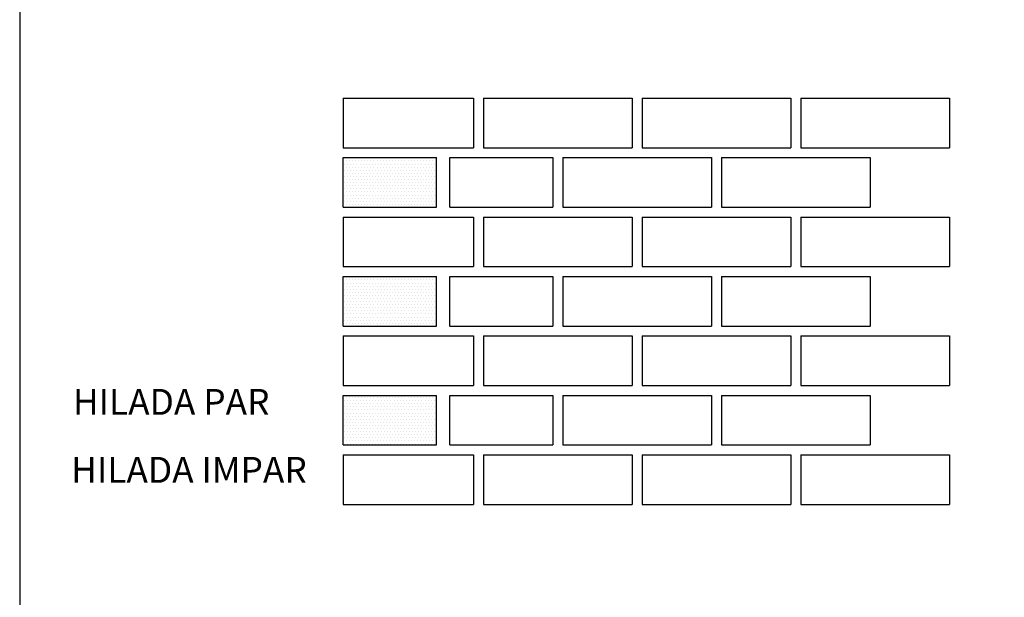
# Model space of a CAD drawing. Extents: x 1654 to 2108, y 6 to 302.
# Drawn here: x 1654 to 1756, y 174 to 234 of the extents above; entities that cross this region are included whole.
import ezdxf

# ---------------------------------------------------------------- set-up
doc = ezdxf.new("R2010")
doc.units = 0
doc.header["$LTSCALE"] = 0.5
doc.header["$MEASUREMENT"] = 0
doc.layers.get('0').update_dxf_attribs({"linetype": 'CONTINUOUS'})
for name, color, linetype in [('FORMATO', 250, 'CONTINUOUS'), ('TEXT', 250, 'CONTINUOUS'), ('TEXTURA', 9, 'CONTINUOUS')]:
    doc.layers.add(name, color=color, linetype=linetype)
doc.styles.add('ROMANS', font='ROMANS.shx')

# ---------------------------------------------------------------- blocks, each defined once
blk = doc.blocks.new('*X9')
at = {"color": 0}
for p, q in [((130.9375, 513.125), (130.9375, 513.125)), ((131.09375, 512.8125), (131.09375, 512.8125)), ((131.25, 513.125), (131.25, 513.125)), ((131.40625, 512.8125), (131.40625, 512.8125)), ((131.5625, 513.125), (131.5625, 513.125)), ((131.71875, 512.8125), (131.71875, 512.8125)), ((131.875, 513.125), (131.875, 513.125)), ((132.03125, 512.8125), (132.03125, 512.8125)), ((132.1875, 513.125), (132.1875, 513.125)), ((132.34375, 512.8125), (132.34375, 512.8125)), ((132.5, 513.125), (132.5, 513.125)), ((132.65625, 512.8125), (132.65625, 512.8125)), ((132.8125, 513.125), (132.8125, 513.125)), ((132.96875, 512.8125), (132.96875, 512.8125)), ((133.125, 513.125), (133.125, 513.125)), ((133.28125, 512.8125), (133.28125, 512.8125)), ((133.4375, 513.125), (133.4375, 513.125)), ((133.59375, 512.8125), (133.59375, 512.8125)), ((133.75, 513.125), (133.75, 513.125)), ((133.90625, 512.8125), (133.90625, 512.8125)), ((134.0625, 513.125), (134.0625, 513.125)), ((134.21875, 512.8125), (134.21875, 512.8125)), ((134.375, 513.125), (134.375, 513.125)), ((134.53125, 512.8125), (134.53125, 512.8125)), ((134.6875, 513.125), (134.6875, 513.125)), ((134.84375, 512.8125), (134.84375, 512.8125)), ((135, 513.125), (135, 513.125)), ((135.15625, 512.8125), (135.15625, 512.8125)), ((135.3125, 513.125), (135.3125, 513.125)), ((135.46875, 512.8125), (135.46875, 512.8125)), ((135.625, 513.125), (135.625, 513.125)), ((135.78125, 512.8125), (135.78125, 512.8125)), ((135.9375, 513.125), (135.9375, 513.125)), ((136.09375, 512.8125), (136.09375, 512.8125)), ((136.25, 513.125), (136.25, 513.125)), ((136.40625, 512.8125), (136.40625, 512.8125)), ((136.5625, 513.125), (136.5625, 513.125)), ((136.71875, 512.8125), (136.71875, 512.8125)), ((136.875, 513.125), (136.875, 513.125)), ((137.03125, 512.8125), (137.03125, 512.8125)), ((137.1875, 513.125), (137.1875, 513.125)), ((137.34375, 512.8125), (137.34375, 512.8125)), ((137.5, 513.125), (137.5, 513.125)), ((137.65625, 512.8125), (137.65625, 512.8125)), ((137.8125, 513.125), (137.8125, 513.125)), ((137.96875, 512.8125), (137.96875, 512.8125)), ((138.125, 513.125), (138.125, 513.125)), ((138.28125, 512.8125), (138.28125, 512.8125)), ((138.4375, 513.125), (138.4375, 513.125)), ((138.59375, 512.8125), (138.59375, 512.8125)), ((138.75, 513.125), (138.75, 513.125)), ((138.90625, 512.8125), (138.90625, 512.8125)), ((139.0625, 513.125), (139.0625, 513.125)), ((139.21875, 512.8125), (139.21875, 512.8125)), ((139.375, 513.125), (139.375, 513.125)), ((139.53125, 512.8125), (139.53125, 512.8125)), ((139.6875, 513.125), (139.6875, 513.125)), ((139.84375, 512.8125), (139.84375, 512.8125)), ((140, 513.125), (140, 513.125)), ((140.15625, 512.8125), (140.15625, 512.8125)), ((130.9375, 512.5), (130.9375, 512.5)), ((130.9375, 511.875), (130.9375, 511.875)), ((131.09375, 512.1875), (131.09375, 512.1875)), ((131.25, 512.5), (131.25, 512.5)), ((131.25, 511.875), (131.25, 511.875)), ((131.40625, 512.1875), (131.40625, 512.1875)), ((131.5625, 512.5), (131.5625, 512.5)), ((131.5625, 511.875), (131.5625, 511.875)), ((131.71875, 512.1875), (131.71875, 512.1875)), ((131.875, 512.5), (131.875, 512.5)), ((131.875, 511.875), (131.875, 511.875)), ((132.03125, 512.1875), (132.03125, 512.1875)), ((132.1875, 512.5), (132.1875, 512.5)), ((132.1875, 511.875), (132.1875, 511.875)), ((132.34375, 512.1875), (132.34375, 512.1875)), ((132.5, 512.5), (132.5, 512.5)), ((132.5, 511.875), (132.5, 511.875)), ((132.65625, 512.1875), (132.65625, 512.1875)), ((132.8125, 512.5), (132.8125, 512.5)), ((132.8125, 511.875), (132.8125, 511.875)), ((132.96875, 512.1875), (132.96875, 512.1875)), ((133.125, 512.5), (133.125, 512.5)), ((133.125, 511.875), (133.125, 511.875)), ((133.28125, 512.1875), (133.28125, 512.1875)), ((133.4375, 512.5), (133.4375, 512.5)), ((133.4375, 511.875), (133.4375, 511.875)), ((133.59375, 512.1875), (133.59375, 512.1875)), ((133.75, 512.5), (133.75, 512.5)), ((133.75, 511.875), (133.75, 511.875)), ((133.90625, 512.1875), (133.90625, 512.1875)), ((134.0625, 512.5), (134.0625, 512.5)), ((134.0625, 511.875), (134.0625, 511.875)), ((134.21875, 512.1875), (134.21875, 512.1875)), ((134.375, 512.5), (134.375, 512.5)), ((134.375, 511.875), (134.375, 511.875)), ((134.53125, 512.1875), (134.53125, 512.1875)), ((134.6875, 512.5), (134.6875, 512.5)), ((134.6875, 511.875), (134.6875, 511.875)), ((134.84375, 512.1875), (134.84375, 512.1875)), ((135, 512.5), (135, 512.5)), ((135, 511.875), (135, 511.875)), ((135.15625, 512.1875), (135.15625, 512.1875)), ((135.3125, 512.5), (135.3125, 512.5)), ((135.3125, 511.875), (135.3125, 511.875)), ((135.46875, 512.1875), (135.46875, 512.1875)), ((135.625, 512.5), (135.625, 512.5)), ((135.625, 511.875), (135.625, 511.875)), ((135.78125, 512.1875), (135.78125, 512.1875)), ((135.9375, 512.5), (135.9375, 512.5)), ((135.9375, 511.875), (135.9375, 511.875)), ((136.09375, 512.1875), (136.09375, 512.1875)), ((136.25, 512.5), (136.25, 512.5)), ((136.25, 511.875), (136.25, 511.875)), ((136.40625, 512.1875), (136.40625, 512.1875)), ((136.5625, 512.5), (136.5625, 512.5)), ((136.5625, 511.875), (136.5625, 511.875)), ((136.71875, 512.1875), (136.71875, 512.1875)), ((136.875, 512.5), (136.875, 512.5)), ((136.875, 511.875), (136.875, 511.875)), ((137.03125, 512.1875), (137.03125, 512.1875)), ((137.1875, 512.5), (137.1875, 512.5)), ((137.1875, 511.875), (137.1875, 511.875)), ((137.34375, 512.1875), (137.34375, 512.1875)), ((137.5, 512.5), (137.5, 512.5)), ((137.5, 511.875), (137.5, 511.875)), ((137.65625, 512.1875), (137.65625, 512.1875)), ((137.8125, 512.5), (137.8125, 512.5)), ((137.8125, 511.875), (137.8125, 511.875)), ((137.96875, 512.1875), (137.96875, 512.1875)), ((138.125, 512.5), (138.125, 512.5)), ((138.125, 511.875), (138.125, 511.875)), ((138.28125, 512.1875), (138.28125, 512.1875)), ((138.4375, 512.5), (138.4375, 512.5)), ((138.4375, 511.875), (138.4375, 511.875)), ((138.59375, 512.1875), (138.59375, 512.1875)), ((138.75, 512.5), (138.75, 512.5)), ((138.75, 511.875), (138.75, 511.875)), ((138.90625, 512.1875), (138.90625, 512.1875)), ((139.0625, 512.5), (139.0625, 512.5)), ((139.0625, 511.875), (139.0625, 511.875)), ((139.21875, 512.1875), (139.21875, 512.1875)), ((139.375, 512.5), (139.375, 512.5)), ((139.375, 511.875), (139.375, 511.875)), ((139.53125, 512.1875), (139.53125, 512.1875)), ((139.6875, 512.5), (139.6875, 512.5)), ((139.6875, 511.875), (139.6875, 511.875)), ((139.84375, 512.1875), (139.84375, 512.1875)), ((140, 512.5), (140, 512.5)), ((140, 511.875), (140, 511.875)), ((140.15625, 512.1875), (140.15625, 512.1875)), ((130.9375, 511.25), (130.9375, 511.25)), ((130.9375, 510.625), (130.9375, 510.625)), ((131.09375, 511.5625), (131.09375, 511.5625)), ((131.09375, 510.9375), (131.09375, 510.9375)), ((131.25, 511.25), (131.25, 511.25)), ((131.25, 510.625), (131.25, 510.625)), ((131.40625, 511.5625), (131.40625, 511.5625)), ((131.40625, 510.9375), (131.40625, 510.9375)), ((131.5625, 511.25), (131.5625, 511.25)), ((131.5625, 510.625), (131.5625, 510.625)), ((131.71875, 511.5625), (131.71875, 511.5625)), ((131.71875, 510.9375), (131.71875, 510.9375)), ((131.875, 511.25), (131.875, 511.25)), ((131.875, 510.625), (131.875, 510.625)), ((132.03125, 511.5625), (132.03125, 511.5625)), ((132.03125, 510.9375), (132.03125, 510.9375)), ((132.1875, 511.25), (132.1875, 511.25)), ((132.1875, 510.625), (132.1875, 510.625)), ((132.34375, 511.5625), (132.34375, 511.5625)), ((132.34375, 510.9375), (132.34375, 510.9375)), ((132.5, 511.25), (132.5, 511.25)), ((132.5, 510.625), (132.5, 510.625)), ((132.65625, 511.5625), (132.65625, 511.5625)), ((132.65625, 510.9375), (132.65625, 510.9375)), ((132.8125, 511.25), (132.8125, 511.25)), ((132.8125, 510.625), (132.8125, 510.625)), ((132.96875, 511.5625), (132.96875, 511.5625)), ((132.96875, 510.9375), (132.96875, 510.9375)), ((133.125, 511.25), (133.125, 511.25)), ((133.125, 510.625), (133.125, 510.625)), ((133.28125, 511.5625), (133.28125, 511.5625)), ((133.28125, 510.9375), (133.28125, 510.9375)), ((133.4375, 511.25), (133.4375, 511.25)), ((133.4375, 510.625), (133.4375, 510.625)), ((133.59375, 511.5625), (133.59375, 511.5625)), ((133.59375, 510.9375), (133.59375, 510.9375)), ((133.75, 511.25), (133.75, 511.25)), ((133.75, 510.625), (133.75, 510.625)), ((133.90625, 511.5625), (133.90625, 511.5625)), ((133.90625, 510.9375), (133.90625, 510.9375)), ((134.0625, 511.25), (134.0625, 511.25)), ((134.0625, 510.625), (134.0625, 510.625)), ((134.21875, 511.5625), (134.21875, 511.5625)), ((134.21875, 510.9375), (134.21875, 510.9375)), ((134.375, 511.25), (134.375, 511.25)), ((134.375, 510.625), (134.375, 510.625)), ((134.53125, 511.5625), (134.53125, 511.5625)), ((134.53125, 510.9375), (134.53125, 510.9375)), ((134.6875, 511.25), (134.6875, 511.25)), ((134.6875, 510.625), (134.6875, 510.625)), ((134.84375, 511.5625), (134.84375, 511.5625)), ((134.84375, 510.9375), (134.84375, 510.9375)), ((135, 511.25), (135, 511.25)), ((135, 510.625), (135, 510.625)), ((135.15625, 511.5625), (135.15625, 511.5625)), ((135.15625, 510.9375), (135.15625, 510.9375)), ((135.3125, 511.25), (135.3125, 511.25)), ((135.3125, 510.625), (135.3125, 510.625)), ((135.46875, 511.5625), (135.46875, 511.5625)), ((135.46875, 510.9375), (135.46875, 510.9375)), ((135.625, 511.25), (135.625, 511.25)), ((135.625, 510.625), (135.625, 510.625)), ((135.78125, 511.5625), (135.78125, 511.5625)), ((135.78125, 510.9375), (135.78125, 510.9375)), ((135.9375, 511.25), (135.9375, 511.25)), ((135.9375, 510.625), (135.9375, 510.625)), ((136.09375, 511.5625), (136.09375, 511.5625)), ((136.09375, 510.9375), (136.09375, 510.9375)), ((136.25, 511.25), (136.25, 511.25)), ((136.25, 510.625), (136.25, 510.625)), ((136.40625, 511.5625), (136.40625, 511.5625)), ((136.40625, 510.9375), (136.40625, 510.9375)), ((136.5625, 511.25), (136.5625, 511.25)), ((136.5625, 510.625), (136.5625, 510.625)), ((136.71875, 511.5625), (136.71875, 511.5625)), ((136.71875, 510.9375), (136.71875, 510.9375)), ((136.875, 511.25), (136.875, 511.25)), ((136.875, 510.625), (136.875, 510.625)), ((137.03125, 511.5625), (137.03125, 511.5625)), ((137.03125, 510.9375), (137.03125, 510.9375)), ((137.1875, 511.25), (137.1875, 511.25)), ((137.1875, 510.625), (137.1875, 510.625)), ((137.34375, 511.5625), (137.34375, 511.5625)), ((137.34375, 510.9375), (137.34375, 510.9375)), ((137.5, 511.25), (137.5, 511.25)), ((137.5, 510.625), (137.5, 510.625)), ((137.65625, 511.5625), (137.65625, 511.5625)), ((137.65625, 510.9375), (137.65625, 510.9375)), ((137.8125, 511.25), (137.8125, 511.25)), ((137.8125, 510.625), (137.8125, 510.625)), ((137.96875, 511.5625), (137.96875, 511.5625)), ((137.96875, 510.9375), (137.96875, 510.9375)), ((138.125, 511.25), (138.125, 511.25)), ((138.125, 510.625), (138.125, 510.625)), ((138.28125, 511.5625), (138.28125, 511.5625)), ((138.28125, 510.9375), (138.28125, 510.9375)), ((138.4375, 511.25), (138.4375, 511.25)), ((138.4375, 510.625), (138.4375, 510.625)), ((138.59375, 511.5625), (138.59375, 511.5625)), ((138.59375, 510.9375), (138.59375, 510.9375)), ((138.75, 511.25), (138.75, 511.25)), ((138.75, 510.625), (138.75, 510.625)), ((138.90625, 511.5625), (138.90625, 511.5625)), ((138.90625, 510.9375), (138.90625, 510.9375)), ((139.0625, 511.25), (139.0625, 511.25)), ((139.0625, 510.625), (139.0625, 510.625)), ((139.21875, 511.5625), (139.21875, 511.5625)), ((139.21875, 510.9375), (139.21875, 510.9375)), ((139.375, 511.25), (139.375, 511.25)), ((139.375, 510.625), (139.375, 510.625)), ((139.53125, 511.5625), (139.53125, 511.5625)), ((139.53125, 510.9375), (139.53125, 510.9375)), ((139.6875, 511.25), (139.6875, 511.25)), ((139.6875, 510.625), (139.6875, 510.625)), ((139.84375, 511.5625), (139.84375, 511.5625)), ((139.84375, 510.9375), (139.84375, 510.9375)), ((140, 511.25), (140, 511.25)), ((140, 510.625), (140, 510.625)), ((140.15625, 511.5625), (140.15625, 511.5625)), ((140.15625, 510.9375), (140.15625, 510.9375)), ((130.9375, 510), (130.9375, 510)), ((131.09375, 510.3125), (131.09375, 510.3125)), ((131.09375, 509.6875), (131.09375, 509.6875)), ((131.25, 510), (131.25, 510)), ((131.40625, 510.3125), (131.40625, 510.3125)), ((131.40625, 509.6875), (131.40625, 509.6875)), ((131.5625, 510), (131.5625, 510)), ((131.71875, 510.3125), (131.71875, 510.3125)), ((131.71875, 509.6875), (131.71875, 509.6875)), ((131.875, 510), (131.875, 510)), ((132.03125, 510.3125), (132.03125, 510.3125)), ((132.03125, 509.6875), (132.03125, 509.6875)), ((132.1875, 510), (132.1875, 510)), ((132.34375, 510.3125), (132.34375, 510.3125)), ((132.34375, 509.6875), (132.34375, 509.6875)), ((132.5, 510), (132.5, 510)), ((132.65625, 510.3125), (132.65625, 510.3125)), ((132.65625, 509.6875), (132.65625, 509.6875)), ((132.8125, 510), (132.8125, 510)), ((132.96875, 510.3125), (132.96875, 510.3125)), ((132.96875, 509.6875), (132.96875, 509.6875)), ((133.125, 510), (133.125, 510)), ((133.28125, 510.3125), (133.28125, 510.3125)), ((133.28125, 509.6875), (133.28125, 509.6875)), ((133.4375, 510), (133.4375, 510)), ((133.59375, 510.3125), (133.59375, 510.3125)), ((133.59375, 509.6875), (133.59375, 509.6875)), ((133.75, 510), (133.75, 510)), ((133.90625, 510.3125), (133.90625, 510.3125)), ((133.90625, 509.6875), (133.90625, 509.6875)), ((134.0625, 510), (134.0625, 510)), ((134.21875, 510.3125), (134.21875, 510.3125)), ((134.21875, 509.6875), (134.21875, 509.6875)), ((134.375, 510), (134.375, 510)), ((134.53125, 510.3125), (134.53125, 510.3125)), ((134.53125, 509.6875), (134.53125, 509.6875)), ((134.6875, 510), (134.6875, 510)), ((134.84375, 510.3125), (134.84375, 510.3125)), ((134.84375, 509.6875), (134.84375, 509.6875)), ((135, 510), (135, 510)), ((135.15625, 510.3125), (135.15625, 510.3125)), ((135.15625, 509.6875), (135.15625, 509.6875)), ((135.3125, 510), (135.3125, 510)), ((135.46875, 510.3125), (135.46875, 510.3125)), ((135.46875, 509.6875), (135.46875, 509.6875)), ((135.625, 510), (135.625, 510)), ((135.78125, 510.3125), (135.78125, 510.3125)), ((135.78125, 509.6875), (135.78125, 509.6875)), ((135.9375, 510), (135.9375, 510)), ((136.09375, 510.3125), (136.09375, 510.3125)), ((136.09375, 509.6875), (136.09375, 509.6875)), ((136.25, 510), (136.25, 510)), ((136.40625, 510.3125), (136.40625, 510.3125)), ((136.40625, 509.6875), (136.40625, 509.6875)), ((136.5625, 510), (136.5625, 510)), ((136.71875, 510.3125), (136.71875, 510.3125)), ((136.71875, 509.6875), (136.71875, 509.6875)), ((136.875, 510), (136.875, 510)), ((137.03125, 510.3125), (137.03125, 510.3125)), ((137.03125, 509.6875), (137.03125, 509.6875)), ((137.1875, 510), (137.1875, 510)), ((137.34375, 510.3125), (137.34375, 510.3125)), ((137.34375, 509.6875), (137.34375, 509.6875)), ((137.5, 510), (137.5, 510)), ((137.65625, 510.3125), (137.65625, 510.3125)), ((137.65625, 509.6875), (137.65625, 509.6875)), ((137.8125, 510), (137.8125, 510)), ((137.96875, 510.3125), (137.96875, 510.3125)), ((137.96875, 509.6875), (137.96875, 509.6875)), ((138.125, 510), (138.125, 510)), ((138.28125, 510.3125), (138.28125, 510.3125)), ((138.28125, 509.6875), (138.28125, 509.6875)), ((138.4375, 510), (138.4375, 510)), ((138.59375, 510.3125), (138.59375, 510.3125)), ((138.59375, 509.6875), (138.59375, 509.6875)), ((138.75, 510), (138.75, 510)), ((138.90625, 510.3125), (138.90625, 510.3125)), ((138.90625, 509.6875), (138.90625, 509.6875)), ((139.0625, 510), (139.0625, 510)), ((139.21875, 510.3125), (139.21875, 510.3125)), ((139.21875, 509.6875), (139.21875, 509.6875)), ((139.375, 510), (139.375, 510)), ((139.53125, 510.3125), (139.53125, 510.3125)), ((139.53125, 509.6875), (139.53125, 509.6875)), ((139.6875, 510), (139.6875, 510)), ((139.84375, 510.3125), (139.84375, 510.3125)), ((139.84375, 509.6875), (139.84375, 509.6875)), ((140, 510), (140, 510)), ((140.15625, 510.3125), (140.15625, 510.3125)), ((140.15625, 509.6875), (140.15625, 509.6875)), ((130.9375, 509.375), (130.9375, 509.375)), ((130.9375, 508.75), (130.9375, 508.75)), ((131.09375, 509.0625), (131.09375, 509.0625)), ((131.25, 509.375), (131.25, 509.375)), ((131.25, 508.75), (131.25, 508.75)), ((131.40625, 509.0625), (131.40625, 509.0625)), ((131.5625, 509.375), (131.5625, 509.375)), ((131.5625, 508.75), (131.5625, 508.75)), ((131.71875, 509.0625), (131.71875, 509.0625)), ((131.875, 509.375), (131.875, 509.375)), ((131.875, 508.75), (131.875, 508.75)), ((132.03125, 509.0625), (132.03125, 509.0625)), ((132.1875, 509.375), (132.1875, 509.375)), ((132.1875, 508.75), (132.1875, 508.75)), ((132.34375, 509.0625), (132.34375, 509.0625)), ((132.5, 509.375), (132.5, 509.375)), ((132.5, 508.75), (132.5, 508.75)), ((132.65625, 509.0625), (132.65625, 509.0625)), ((132.8125, 509.375), (132.8125, 509.375)), ((132.8125, 508.75), (132.8125, 508.75)), ((132.96875, 509.0625), (132.96875, 509.0625)), ((133.125, 509.375), (133.125, 509.375)), ((133.125, 508.75), (133.125, 508.75)), ((133.28125, 509.0625), (133.28125, 509.0625)), ((133.4375, 509.375), (133.4375, 509.375)), ((133.4375, 508.75), (133.4375, 508.75)), ((133.59375, 509.0625), (133.59375, 509.0625)), ((133.75, 509.375), (133.75, 509.375)), ((133.75, 508.75), (133.75, 508.75)), ((133.90625, 509.0625), (133.90625, 509.0625)), ((134.0625, 509.375), (134.0625, 509.375)), ((134.0625, 508.75), (134.0625, 508.75)), ((134.21875, 509.0625), (134.21875, 509.0625)), ((134.375, 509.375), (134.375, 509.375)), ((134.375, 508.75), (134.375, 508.75)), ((134.53125, 509.0625), (134.53125, 509.0625)), ((134.6875, 509.375), (134.6875, 509.375)), ((134.6875, 508.75), (134.6875, 508.75)), ((134.84375, 509.0625), (134.84375, 509.0625)), ((135, 509.375), (135, 509.375)), ((135, 508.75), (135, 508.75)), ((135.15625, 509.0625), (135.15625, 509.0625)), ((135.3125, 509.375), (135.3125, 509.375)), ((135.3125, 508.75), (135.3125, 508.75)), ((135.46875, 509.0625), (135.46875, 509.0625)), ((135.625, 509.375), (135.625, 509.375)), ((135.625, 508.75), (135.625, 508.75)), ((135.78125, 509.0625), (135.78125, 509.0625)), ((135.9375, 509.375), (135.9375, 509.375)), ((135.9375, 508.75), (135.9375, 508.75)), ((136.09375, 509.0625), (136.09375, 509.0625)), ((136.25, 509.375), (136.25, 509.375)), ((136.25, 508.75), (136.25, 508.75)), ((136.40625, 509.0625), (136.40625, 509.0625)), ((136.5625, 509.375), (136.5625, 509.375)), ((136.5625, 508.75), (136.5625, 508.75)), ((136.71875, 509.0625), (136.71875, 509.0625)), ((136.875, 509.375), (136.875, 509.375)), ((136.875, 508.75), (136.875, 508.75)), ((137.03125, 509.0625), (137.03125, 509.0625)), ((137.1875, 509.375), (137.1875, 509.375)), ((137.1875, 508.75), (137.1875, 508.75)), ((137.34375, 509.0625), (137.34375, 509.0625)), ((137.5, 509.375), (137.5, 509.375)), ((137.5, 508.75), (137.5, 508.75)), ((137.65625, 509.0625), (137.65625, 509.0625)), ((137.8125, 509.375), (137.8125, 509.375)), ((137.8125, 508.75), (137.8125, 508.75)), ((137.96875, 509.0625), (137.96875, 509.0625)), ((138.125, 509.375), (138.125, 509.375)), ((138.125, 508.75), (138.125, 508.75)), ((138.28125, 509.0625), (138.28125, 509.0625)), ((138.4375, 509.375), (138.4375, 509.375)), ((138.4375, 508.75), (138.4375, 508.75)), ((138.59375, 509.0625), (138.59375, 509.0625)), ((138.75, 509.375), (138.75, 509.375)), ((138.75, 508.75), (138.75, 508.75)), ((138.90625, 509.0625), (138.90625, 509.0625)), ((139.0625, 509.375), (139.0625, 509.375)), ((139.0625, 508.75), (139.0625, 508.75)), ((139.21875, 509.0625), (139.21875, 509.0625)), ((139.375, 509.375), (139.375, 509.375)), ((139.375, 508.75), (139.375, 508.75)), ((139.53125, 509.0625), (139.53125, 509.0625)), ((139.6875, 509.375), (139.6875, 509.375)), ((139.6875, 508.75), (139.6875, 508.75)), ((139.84375, 509.0625), (139.84375, 509.0625)), ((140, 509.375), (140, 509.375)), ((140, 508.75), (140, 508.75)), ((140.15625, 509.0625), (140.15625, 509.0625)), ((131.09375, 508.4375), (131.09375, 508.4375)), ((131.40625, 508.4375), (131.40625, 508.4375)), ((131.71875, 508.4375), (131.71875, 508.4375)), ((132.03125, 508.4375), (132.03125, 508.4375)), ((132.34375, 508.4375), (132.34375, 508.4375)), ((132.65625, 508.4375), (132.65625, 508.4375)), ((132.96875, 508.4375), (132.96875, 508.4375)), ((133.28125, 508.4375), (133.28125, 508.4375)), ((133.59375, 508.4375), (133.59375, 508.4375)), ((133.90625, 508.4375), (133.90625, 508.4375)), ((134.21875, 508.4375), (134.21875, 508.4375)), ((134.53125, 508.4375), (134.53125, 508.4375)), ((134.84375, 508.4375), (134.84375, 508.4375)), ((135.15625, 508.4375), (135.15625, 508.4375)), ((135.46875, 508.4375), (135.46875, 508.4375)), ((135.78125, 508.4375), (135.78125, 508.4375)), ((136.09375, 508.4375), (136.09375, 508.4375)), ((136.40625, 508.4375), (136.40625, 508.4375)), ((136.71875, 508.4375), (136.71875, 508.4375)), ((137.03125, 508.4375), (137.03125, 508.4375)), ((137.34375, 508.4375), (137.34375, 508.4375)), ((137.65625, 508.4375), (137.65625, 508.4375)), ((137.96875, 508.4375), (137.96875, 508.4375)), ((138.28125, 508.4375), (138.28125, 508.4375)), ((138.59375, 508.4375), (138.59375, 508.4375)), ((138.90625, 508.4375), (138.90625, 508.4375)), ((139.21875, 508.4375), (139.21875, 508.4375)), ((139.53125, 508.4375), (139.53125, 508.4375)), ((139.84375, 508.4375), (139.84375, 508.4375)), ((140.15625, 508.4375), (140.15625, 508.4375))]:
    blk.add_line(p, q, dxfattribs=at)
blk = doc.blocks.new('*X8')
at = {"color": 0}
for p, q in [((131.09375, 500.9375), (131.09375, 500.9375)), ((131.40625, 500.9375), (131.40625, 500.9375)), ((131.71875, 500.9375), (131.71875, 500.9375)), ((132.03125, 500.9375), (132.03125, 500.9375)), ((132.34375, 500.9375), (132.34375, 500.9375)), ((132.65625, 500.9375), (132.65625, 500.9375)), ((132.96875, 500.9375), (132.96875, 500.9375)), ((133.28125, 500.9375), (133.28125, 500.9375)), ((133.59375, 500.9375), (133.59375, 500.9375)), ((133.90625, 500.9375), (133.90625, 500.9375)), ((134.21875, 500.9375), (134.21875, 500.9375)), ((134.53125, 500.9375), (134.53125, 500.9375)), ((134.84375, 500.9375), (134.84375, 500.9375)), ((135.15625, 500.9375), (135.15625, 500.9375)), ((135.46875, 500.9375), (135.46875, 500.9375)), ((135.78125, 500.9375), (135.78125, 500.9375)), ((136.09375, 500.9375), (136.09375, 500.9375)), ((136.40625, 500.9375), (136.40625, 500.9375)), ((136.71875, 500.9375), (136.71875, 500.9375)), ((137.03125, 500.9375), (137.03125, 500.9375)), ((137.34375, 500.9375), (137.34375, 500.9375)), ((137.65625, 500.9375), (137.65625, 500.9375)), ((137.96875, 500.9375), (137.96875, 500.9375)), ((138.28125, 500.9375), (138.28125, 500.9375)), ((138.59375, 500.9375), (138.59375, 500.9375)), ((138.90625, 500.9375), (138.90625, 500.9375)), ((139.21875, 500.9375), (139.21875, 500.9375)), ((139.53125, 500.9375), (139.53125, 500.9375)), ((139.84375, 500.9375), (139.84375, 500.9375)), ((140.15625, 500.9375), (140.15625, 500.9375)), ((130.9375, 500.625), (130.9375, 500.625)), ((130.9375, 500), (130.9375, 500)), ((131.09375, 500.3125), (131.09375, 500.3125)), ((131.09375, 499.6875), (131.09375, 499.6875)), ((131.25, 500.625), (131.25, 500.625)), ((131.25, 500), (131.25, 500)), ((131.40625, 500.3125), (131.40625, 500.3125)), ((131.40625, 499.6875), (131.40625, 499.6875)), ((131.5625, 500.625), (131.5625, 500.625)), ((131.5625, 500), (131.5625, 500)), ((131.71875, 500.3125), (131.71875, 500.3125)), ((131.71875, 499.6875), (131.71875, 499.6875)), ((131.875, 500.625), (131.875, 500.625)), ((131.875, 500), (131.875, 500)), ((132.03125, 500.3125), (132.03125, 500.3125)), ((132.03125, 499.6875), (132.03125, 499.6875)), ((132.1875, 500.625), (132.1875, 500.625)), ((132.1875, 500), (132.1875, 500)), ((132.34375, 500.3125), (132.34375, 500.3125)), ((132.34375, 499.6875), (132.34375, 499.6875)), ((132.5, 500.625), (132.5, 500.625)), ((132.5, 500), (132.5, 500)), ((132.65625, 500.3125), (132.65625, 500.3125)), ((132.65625, 499.6875), (132.65625, 499.6875)), ((132.8125, 500.625), (132.8125, 500.625)), ((132.8125, 500), (132.8125, 500)), ((132.96875, 500.3125), (132.96875, 500.3125)), ((132.96875, 499.6875), (132.96875, 499.6875)), ((133.125, 500.625), (133.125, 500.625)), ((133.125, 500), (133.125, 500)), ((133.28125, 500.3125), (133.28125, 500.3125)), ((133.28125, 499.6875), (133.28125, 499.6875)), ((133.4375, 500.625), (133.4375, 500.625)), ((133.4375, 500), (133.4375, 500)), ((133.59375, 500.3125), (133.59375, 500.3125)), ((133.59375, 499.6875), (133.59375, 499.6875)), ((133.75, 500.625), (133.75, 500.625)), ((133.75, 500), (133.75, 500)), ((133.90625, 500.3125), (133.90625, 500.3125)), ((133.90625, 499.6875), (133.90625, 499.6875)), ((134.0625, 500.625), (134.0625, 500.625)), ((134.0625, 500), (134.0625, 500)), ((134.21875, 500.3125), (134.21875, 500.3125)), ((134.21875, 499.6875), (134.21875, 499.6875)), ((134.375, 500.625), (134.375, 500.625)), ((134.375, 500), (134.375, 500)), ((134.53125, 500.3125), (134.53125, 500.3125)), ((134.53125, 499.6875), (134.53125, 499.6875)), ((134.6875, 500.625), (134.6875, 500.625)), ((134.6875, 500), (134.6875, 500)), ((134.84375, 500.3125), (134.84375, 500.3125)), ((134.84375, 499.6875), (134.84375, 499.6875)), ((135, 500.625), (135, 500.625)), ((135, 500), (135, 500)), ((135.15625, 500.3125), (135.15625, 500.3125)), ((135.15625, 499.6875), (135.15625, 499.6875)), ((135.3125, 500.625), (135.3125, 500.625)), ((135.3125, 500), (135.3125, 500)), ((135.46875, 500.3125), (135.46875, 500.3125)), ((135.46875, 499.6875), (135.46875, 499.6875)), ((135.625, 500.625), (135.625, 500.625)), ((135.625, 500), (135.625, 500)), ((135.78125, 500.3125), (135.78125, 500.3125)), ((135.78125, 499.6875), (135.78125, 499.6875)), ((135.9375, 500.625), (135.9375, 500.625)), ((135.9375, 500), (135.9375, 500)), ((136.09375, 500.3125), (136.09375, 500.3125)), ((136.09375, 499.6875), (136.09375, 499.6875)), ((136.25, 500.625), (136.25, 500.625)), ((136.25, 500), (136.25, 500)), ((136.40625, 500.3125), (136.40625, 500.3125)), ((136.40625, 499.6875), (136.40625, 499.6875)), ((136.5625, 500.625), (136.5625, 500.625)), ((136.5625, 500), (136.5625, 500)), ((136.71875, 500.3125), (136.71875, 500.3125)), ((136.71875, 499.6875), (136.71875, 499.6875)), ((136.875, 500.625), (136.875, 500.625)), ((136.875, 500), (136.875, 500)), ((137.03125, 500.3125), (137.03125, 500.3125)), ((137.03125, 499.6875), (137.03125, 499.6875)), ((137.1875, 500.625), (137.1875, 500.625)), ((137.1875, 500), (137.1875, 500)), ((137.34375, 500.3125), (137.34375, 500.3125)), ((137.34375, 499.6875), (137.34375, 499.6875)), ((137.5, 500.625), (137.5, 500.625)), ((137.5, 500), (137.5, 500)), ((137.65625, 500.3125), (137.65625, 500.3125)), ((137.65625, 499.6875), (137.65625, 499.6875)), ((137.8125, 500.625), (137.8125, 500.625)), ((137.8125, 500), (137.8125, 500)), ((137.96875, 500.3125), (137.96875, 500.3125)), ((137.96875, 499.6875), (137.96875, 499.6875)), ((138.125, 500.625), (138.125, 500.625)), ((138.125, 500), (138.125, 500)), ((138.28125, 500.3125), (138.28125, 500.3125)), ((138.28125, 499.6875), (138.28125, 499.6875)), ((138.4375, 500.625), (138.4375, 500.625)), ((138.4375, 500), (138.4375, 500)), ((138.59375, 500.3125), (138.59375, 500.3125)), ((138.59375, 499.6875), (138.59375, 499.6875)), ((138.75, 500.625), (138.75, 500.625)), ((138.75, 500), (138.75, 500)), ((138.90625, 500.3125), (138.90625, 500.3125)), ((138.90625, 499.6875), (138.90625, 499.6875)), ((139.0625, 500.625), (139.0625, 500.625)), ((139.0625, 500), (139.0625, 500)), ((139.21875, 500.3125), (139.21875, 500.3125)), ((139.21875, 499.6875), (139.21875, 499.6875)), ((139.375, 500.625), (139.375, 500.625)), ((139.375, 500), (139.375, 500)), ((139.53125, 500.3125), (139.53125, 500.3125)), ((139.53125, 499.6875), (139.53125, 499.6875)), ((139.6875, 500.625), (139.6875, 500.625)), ((139.6875, 500), (139.6875, 500)), ((139.84375, 500.3125), (139.84375, 500.3125)), ((139.84375, 499.6875), (139.84375, 499.6875)), ((140, 500.625), (140, 500.625)), ((140, 500), (140, 500)), ((140.15625, 500.3125), (140.15625, 500.3125)), ((140.15625, 499.6875), (140.15625, 499.6875)), ((130.9375, 499.375), (130.9375, 499.375)), ((130.9375, 498.75), (130.9375, 498.75)), ((131.09375, 499.0625), (131.09375, 499.0625)), ((131.25, 499.375), (131.25, 499.375)), ((131.25, 498.75), (131.25, 498.75)), ((131.40625, 499.0625), (131.40625, 499.0625)), ((131.5625, 499.375), (131.5625, 499.375)), ((131.5625, 498.75), (131.5625, 498.75)), ((131.71875, 499.0625), (131.71875, 499.0625)), ((131.875, 499.375), (131.875, 499.375)), ((131.875, 498.75), (131.875, 498.75)), ((132.03125, 499.0625), (132.03125, 499.0625)), ((132.1875, 499.375), (132.1875, 499.375)), ((132.1875, 498.75), (132.1875, 498.75)), ((132.34375, 499.0625), (132.34375, 499.0625)), ((132.5, 499.375), (132.5, 499.375)), ((132.5, 498.75), (132.5, 498.75)), ((132.65625, 499.0625), (132.65625, 499.0625)), ((132.8125, 499.375), (132.8125, 499.375)), ((132.8125, 498.75), (132.8125, 498.75)), ((132.96875, 499.0625), (132.96875, 499.0625)), ((133.125, 499.375), (133.125, 499.375)), ((133.125, 498.75), (133.125, 498.75)), ((133.28125, 499.0625), (133.28125, 499.0625)), ((133.4375, 499.375), (133.4375, 499.375)), ((133.4375, 498.75), (133.4375, 498.75)), ((133.59375, 499.0625), (133.59375, 499.0625)), ((133.75, 499.375), (133.75, 499.375)), ((133.75, 498.75), (133.75, 498.75)), ((133.90625, 499.0625), (133.90625, 499.0625)), ((134.0625, 499.375), (134.0625, 499.375)), ((134.0625, 498.75), (134.0625, 498.75)), ((134.21875, 499.0625), (134.21875, 499.0625)), ((134.375, 499.375), (134.375, 499.375)), ((134.375, 498.75), (134.375, 498.75)), ((134.53125, 499.0625), (134.53125, 499.0625)), ((134.6875, 499.375), (134.6875, 499.375)), ((134.6875, 498.75), (134.6875, 498.75)), ((134.84375, 499.0625), (134.84375, 499.0625)), ((135, 499.375), (135, 499.375)), ((135, 498.75), (135, 498.75)), ((135.15625, 499.0625), (135.15625, 499.0625)), ((135.3125, 499.375), (135.3125, 499.375)), ((135.3125, 498.75), (135.3125, 498.75)), ((135.46875, 499.0625), (135.46875, 499.0625)), ((135.625, 499.375), (135.625, 499.375)), ((135.625, 498.75), (135.625, 498.75)), ((135.78125, 499.0625), (135.78125, 499.0625)), ((135.9375, 499.375), (135.9375, 499.375)), ((135.9375, 498.75), (135.9375, 498.75)), ((136.09375, 499.0625), (136.09375, 499.0625)), ((136.25, 499.375), (136.25, 499.375)), ((136.25, 498.75), (136.25, 498.75)), ((136.40625, 499.0625), (136.40625, 499.0625)), ((136.5625, 499.375), (136.5625, 499.375)), ((136.5625, 498.75), (136.5625, 498.75)), ((136.71875, 499.0625), (136.71875, 499.0625)), ((136.875, 499.375), (136.875, 499.375)), ((136.875, 498.75), (136.875, 498.75)), ((137.03125, 499.0625), (137.03125, 499.0625)), ((137.1875, 499.375), (137.1875, 499.375)), ((137.1875, 498.75), (137.1875, 498.75)), ((137.34375, 499.0625), (137.34375, 499.0625)), ((137.5, 499.375), (137.5, 499.375)), ((137.5, 498.75), (137.5, 498.75)), ((137.65625, 499.0625), (137.65625, 499.0625)), ((137.8125, 499.375), (137.8125, 499.375)), ((137.8125, 498.75), (137.8125, 498.75)), ((137.96875, 499.0625), (137.96875, 499.0625)), ((138.125, 499.375), (138.125, 499.375)), ((138.125, 498.75), (138.125, 498.75)), ((138.28125, 499.0625), (138.28125, 499.0625)), ((138.4375, 499.375), (138.4375, 499.375)), ((138.4375, 498.75), (138.4375, 498.75)), ((138.59375, 499.0625), (138.59375, 499.0625)), ((138.75, 499.375), (138.75, 499.375)), ((138.75, 498.75), (138.75, 498.75)), ((138.90625, 499.0625), (138.90625, 499.0625)), ((139.0625, 499.375), (139.0625, 499.375)), ((139.0625, 498.75), (139.0625, 498.75)), ((139.21875, 499.0625), (139.21875, 499.0625)), ((139.375, 499.375), (139.375, 499.375)), ((139.375, 498.75), (139.375, 498.75)), ((139.53125, 499.0625), (139.53125, 499.0625)), ((139.6875, 499.375), (139.6875, 499.375)), ((139.6875, 498.75), (139.6875, 498.75)), ((139.84375, 499.0625), (139.84375, 499.0625)), ((140, 499.375), (140, 499.375)), ((140, 498.75), (140, 498.75)), ((140.15625, 499.0625), (140.15625, 499.0625)), ((130.9375, 498.125), (130.9375, 498.125)), ((131.09375, 498.4375), (131.09375, 498.4375)), ((131.09375, 497.8125), (131.09375, 497.8125)), ((131.25, 498.125), (131.25, 498.125)), ((131.40625, 498.4375), (131.40625, 498.4375)), ((131.40625, 497.8125), (131.40625, 497.8125)), ((131.5625, 498.125), (131.5625, 498.125)), ((131.71875, 498.4375), (131.71875, 498.4375)), ((131.71875, 497.8125), (131.71875, 497.8125)), ((131.875, 498.125), (131.875, 498.125)), ((132.03125, 498.4375), (132.03125, 498.4375)), ((132.03125, 497.8125), (132.03125, 497.8125)), ((132.1875, 498.125), (132.1875, 498.125)), ((132.34375, 498.4375), (132.34375, 498.4375)), ((132.34375, 497.8125), (132.34375, 497.8125)), ((132.5, 498.125), (132.5, 498.125)), ((132.65625, 498.4375), (132.65625, 498.4375)), ((132.65625, 497.8125), (132.65625, 497.8125)), ((132.8125, 498.125), (132.8125, 498.125)), ((132.96875, 498.4375), (132.96875, 498.4375)), ((132.96875, 497.8125), (132.96875, 497.8125)), ((133.125, 498.125), (133.125, 498.125)), ((133.28125, 498.4375), (133.28125, 498.4375)), ((133.28125, 497.8125), (133.28125, 497.8125)), ((133.4375, 498.125), (133.4375, 498.125)), ((133.59375, 498.4375), (133.59375, 498.4375)), ((133.59375, 497.8125), (133.59375, 497.8125)), ((133.75, 498.125), (133.75, 498.125)), ((133.90625, 498.4375), (133.90625, 498.4375)), ((133.90625, 497.8125), (133.90625, 497.8125)), ((134.0625, 498.125), (134.0625, 498.125)), ((134.21875, 498.4375), (134.21875, 498.4375)), ((134.21875, 497.8125), (134.21875, 497.8125)), ((134.375, 498.125), (134.375, 498.125)), ((134.53125, 498.4375), (134.53125, 498.4375)), ((134.53125, 497.8125), (134.53125, 497.8125)), ((134.6875, 498.125), (134.6875, 498.125)), ((134.84375, 498.4375), (134.84375, 498.4375)), ((134.84375, 497.8125), (134.84375, 497.8125)), ((135, 498.125), (135, 498.125)), ((135.15625, 498.4375), (135.15625, 498.4375)), ((135.15625, 497.8125), (135.15625, 497.8125)), ((135.3125, 498.125), (135.3125, 498.125)), ((135.46875, 498.4375), (135.46875, 498.4375)), ((135.46875, 497.8125), (135.46875, 497.8125)), ((135.625, 498.125), (135.625, 498.125)), ((135.78125, 498.4375), (135.78125, 498.4375)), ((135.78125, 497.8125), (135.78125, 497.8125)), ((135.9375, 498.125), (135.9375, 498.125)), ((136.09375, 498.4375), (136.09375, 498.4375)), ((136.09375, 497.8125), (136.09375, 497.8125)), ((136.25, 498.125), (136.25, 498.125)), ((136.40625, 498.4375), (136.40625, 498.4375)), ((136.40625, 497.8125), (136.40625, 497.8125)), ((136.5625, 498.125), (136.5625, 498.125)), ((136.71875, 498.4375), (136.71875, 498.4375)), ((136.71875, 497.8125), (136.71875, 497.8125)), ((136.875, 498.125), (136.875, 498.125)), ((137.03125, 498.4375), (137.03125, 498.4375)), ((137.03125, 497.8125), (137.03125, 497.8125)), ((137.1875, 498.125), (137.1875, 498.125)), ((137.34375, 498.4375), (137.34375, 498.4375)), ((137.34375, 497.8125), (137.34375, 497.8125)), ((137.5, 498.125), (137.5, 498.125)), ((137.65625, 498.4375), (137.65625, 498.4375)), ((137.65625, 497.8125), (137.65625, 497.8125)), ((137.8125, 498.125), (137.8125, 498.125)), ((137.96875, 498.4375), (137.96875, 498.4375)), ((137.96875, 497.8125), (137.96875, 497.8125)), ((138.125, 498.125), (138.125, 498.125)), ((138.28125, 498.4375), (138.28125, 498.4375)), ((138.28125, 497.8125), (138.28125, 497.8125)), ((138.4375, 498.125), (138.4375, 498.125)), ((138.59375, 498.4375), (138.59375, 498.4375)), ((138.59375, 497.8125), (138.59375, 497.8125)), ((138.75, 498.125), (138.75, 498.125)), ((138.90625, 498.4375), (138.90625, 498.4375)), ((138.90625, 497.8125), (138.90625, 497.8125)), ((139.0625, 498.125), (139.0625, 498.125)), ((139.21875, 498.4375), (139.21875, 498.4375)), ((139.21875, 497.8125), (139.21875, 497.8125)), ((139.375, 498.125), (139.375, 498.125)), ((139.53125, 498.4375), (139.53125, 498.4375)), ((139.53125, 497.8125), (139.53125, 497.8125)), ((139.6875, 498.125), (139.6875, 498.125)), ((139.84375, 498.4375), (139.84375, 498.4375)), ((139.84375, 497.8125), (139.84375, 497.8125)), ((140, 498.125), (140, 498.125)), ((140.15625, 498.4375), (140.15625, 498.4375)), ((140.15625, 497.8125), (140.15625, 497.8125)), ((130.9375, 497.5), (130.9375, 497.5)), ((130.9375, 496.875), (130.9375, 496.875)), ((131.09375, 497.1875), (131.09375, 497.1875)), ((131.25, 497.5), (131.25, 497.5)), ((131.25, 496.875), (131.25, 496.875)), ((131.40625, 497.1875), (131.40625, 497.1875)), ((131.5625, 497.5), (131.5625, 497.5)), ((131.5625, 496.875), (131.5625, 496.875)), ((131.71875, 497.1875), (131.71875, 497.1875)), ((131.875, 497.5), (131.875, 497.5)), ((131.875, 496.875), (131.875, 496.875)), ((132.03125, 497.1875), (132.03125, 497.1875)), ((132.1875, 497.5), (132.1875, 497.5)), ((132.1875, 496.875), (132.1875, 496.875)), ((132.34375, 497.1875), (132.34375, 497.1875)), ((132.5, 497.5), (132.5, 497.5)), ((132.5, 496.875), (132.5, 496.875)), ((132.65625, 497.1875), (132.65625, 497.1875)), ((132.8125, 497.5), (132.8125, 497.5)), ((132.8125, 496.875), (132.8125, 496.875)), ((132.96875, 497.1875), (132.96875, 497.1875)), ((133.125, 497.5), (133.125, 497.5)), ((133.125, 496.875), (133.125, 496.875)), ((133.28125, 497.1875), (133.28125, 497.1875)), ((133.4375, 497.5), (133.4375, 497.5)), ((133.4375, 496.875), (133.4375, 496.875)), ((133.59375, 497.1875), (133.59375, 497.1875)), ((133.75, 497.5), (133.75, 497.5)), ((133.75, 496.875), (133.75, 496.875)), ((133.90625, 497.1875), (133.90625, 497.1875)), ((134.0625, 497.5), (134.0625, 497.5)), ((134.0625, 496.875), (134.0625, 496.875)), ((134.21875, 497.1875), (134.21875, 497.1875)), ((134.375, 497.5), (134.375, 497.5)), ((134.375, 496.875), (134.375, 496.875)), ((134.53125, 497.1875), (134.53125, 497.1875)), ((134.6875, 497.5), (134.6875, 497.5)), ((134.6875, 496.875), (134.6875, 496.875)), ((134.84375, 497.1875), (134.84375, 497.1875)), ((135, 497.5), (135, 497.5)), ((135, 496.875), (135, 496.875)), ((135.15625, 497.1875), (135.15625, 497.1875)), ((135.3125, 497.5), (135.3125, 497.5)), ((135.3125, 496.875), (135.3125, 496.875)), ((135.46875, 497.1875), (135.46875, 497.1875)), ((135.625, 497.5), (135.625, 497.5)), ((135.625, 496.875), (135.625, 496.875)), ((135.78125, 497.1875), (135.78125, 497.1875)), ((135.9375, 497.5), (135.9375, 497.5)), ((135.9375, 496.875), (135.9375, 496.875)), ((136.09375, 497.1875), (136.09375, 497.1875)), ((136.25, 497.5), (136.25, 497.5)), ((136.25, 496.875), (136.25, 496.875)), ((136.40625, 497.1875), (136.40625, 497.1875)), ((136.5625, 497.5), (136.5625, 497.5)), ((136.5625, 496.875), (136.5625, 496.875)), ((136.71875, 497.1875), (136.71875, 497.1875)), ((136.875, 497.5), (136.875, 497.5)), ((136.875, 496.875), (136.875, 496.875)), ((137.03125, 497.1875), (137.03125, 497.1875)), ((137.1875, 497.5), (137.1875, 497.5)), ((137.1875, 496.875), (137.1875, 496.875)), ((137.34375, 497.1875), (137.34375, 497.1875)), ((137.5, 497.5), (137.5, 497.5)), ((137.5, 496.875), (137.5, 496.875)), ((137.65625, 497.1875), (137.65625, 497.1875)), ((137.8125, 497.5), (137.8125, 497.5)), ((137.8125, 496.875), (137.8125, 496.875)), ((137.96875, 497.1875), (137.96875, 497.1875)), ((138.125, 497.5), (138.125, 497.5)), ((138.125, 496.875), (138.125, 496.875)), ((138.28125, 497.1875), (138.28125, 497.1875)), ((138.4375, 497.5), (138.4375, 497.5)), ((138.4375, 496.875), (138.4375, 496.875)), ((138.59375, 497.1875), (138.59375, 497.1875)), ((138.75, 497.5), (138.75, 497.5)), ((138.75, 496.875), (138.75, 496.875)), ((138.90625, 497.1875), (138.90625, 497.1875)), ((139.0625, 497.5), (139.0625, 497.5)), ((139.0625, 496.875), (139.0625, 496.875)), ((139.21875, 497.1875), (139.21875, 497.1875)), ((139.375, 497.5), (139.375, 497.5)), ((139.375, 496.875), (139.375, 496.875)), ((139.53125, 497.1875), (139.53125, 497.1875)), ((139.6875, 497.5), (139.6875, 497.5)), ((139.6875, 496.875), (139.6875, 496.875)), ((139.84375, 497.1875), (139.84375, 497.1875)), ((140, 497.5), (140, 497.5)), ((140, 496.875), (140, 496.875)), ((140.15625, 497.1875), (140.15625, 497.1875)), ((130.9375, 496.25), (130.9375, 496.25)), ((131.09375, 496.5625), (131.09375, 496.5625)), ((131.25, 496.25), (131.25, 496.25)), ((131.40625, 496.5625), (131.40625, 496.5625)), ((131.5625, 496.25), (131.5625, 496.25)), ((131.71875, 496.5625), (131.71875, 496.5625)), ((131.875, 496.25), (131.875, 496.25)), ((132.03125, 496.5625), (132.03125, 496.5625)), ((132.1875, 496.25), (132.1875, 496.25)), ((132.34375, 496.5625), (132.34375, 496.5625)), ((132.5, 496.25), (132.5, 496.25)), ((132.65625, 496.5625), (132.65625, 496.5625)), ((132.8125, 496.25), (132.8125, 496.25)), ((132.96875, 496.5625), (132.96875, 496.5625)), ((133.125, 496.25), (133.125, 496.25)), ((133.28125, 496.5625), (133.28125, 496.5625)), ((133.4375, 496.25), (133.4375, 496.25)), ((133.59375, 496.5625), (133.59375, 496.5625)), ((133.75, 496.25), (133.75, 496.25)), ((133.90625, 496.5625), (133.90625, 496.5625)), ((134.0625, 496.25), (134.0625, 496.25)), ((134.21875, 496.5625), (134.21875, 496.5625)), ((134.375, 496.25), (134.375, 496.25)), ((134.53125, 496.5625), (134.53125, 496.5625)), ((134.6875, 496.25), (134.6875, 496.25)), ((134.84375, 496.5625), (134.84375, 496.5625)), ((135, 496.25), (135, 496.25)), ((135.15625, 496.5625), (135.15625, 496.5625)), ((135.3125, 496.25), (135.3125, 496.25)), ((135.46875, 496.5625), (135.46875, 496.5625)), ((135.625, 496.25), (135.625, 496.25)), ((135.78125, 496.5625), (135.78125, 496.5625)), ((135.9375, 496.25), (135.9375, 496.25)), ((136.09375, 496.5625), (136.09375, 496.5625)), ((136.25, 496.25), (136.25, 496.25)), ((136.40625, 496.5625), (136.40625, 496.5625)), ((136.5625, 496.25), (136.5625, 496.25)), ((136.71875, 496.5625), (136.71875, 496.5625)), ((136.875, 496.25), (136.875, 496.25)), ((137.03125, 496.5625), (137.03125, 496.5625)), ((137.1875, 496.25), (137.1875, 496.25)), ((137.34375, 496.5625), (137.34375, 496.5625)), ((137.5, 496.25), (137.5, 496.25)), ((137.65625, 496.5625), (137.65625, 496.5625)), ((137.8125, 496.25), (137.8125, 496.25)), ((137.96875, 496.5625), (137.96875, 496.5625)), ((138.125, 496.25), (138.125, 496.25)), ((138.28125, 496.5625), (138.28125, 496.5625)), ((138.4375, 496.25), (138.4375, 496.25)), ((138.59375, 496.5625), (138.59375, 496.5625)), ((138.75, 496.25), (138.75, 496.25)), ((138.90625, 496.5625), (138.90625, 496.5625)), ((139.0625, 496.25), (139.0625, 496.25)), ((139.21875, 496.5625), (139.21875, 496.5625)), ((139.375, 496.25), (139.375, 496.25)), ((139.53125, 496.5625), (139.53125, 496.5625)), ((139.6875, 496.25), (139.6875, 496.25)), ((139.84375, 496.5625), (139.84375, 496.5625)), ((140, 496.25), (140, 496.25)), ((140.15625, 496.5625), (140.15625, 496.5625))]:
    blk.add_line(p, q, dxfattribs=at)

msp = doc.modelspace()

# ---------------------------------------------------------------- linework, layer by layer
for p, q in [((1687.47479, 225.6991), (1701.07711, 225.6991)), ((1687.47479, 225.6991), (1687.47479, 220.52712)), ((1701.07711, 225.6991), (1701.07711, 220.52712)), ((1702.11151, 225.6991), (1702.11151, 220.52712)), ((1702.11151, 225.6991), (1717.62747, 225.6991)), ((1717.62747, 225.6991), (1717.62747, 220.52712)), ((1718.66186, 225.6991), (1734.17782, 225.6991)), ((1718.66186, 225.6991), (1718.66186, 220.52712)), ((1734.17782, 225.6991), (1734.17782, 220.52712)), ((1735.21222, 225.6991), (1735.21222, 220.52712)), ((1735.21222, 225.6991), (1750.72817, 225.6991)), ((1750.72817, 225.6991), (1750.72817, 220.52712)), ((1687.47479, 220.52712), (1701.07711, 220.52712)), ((1702.11151, 220.52712), (1717.62747, 220.52712)), ((1718.66186, 220.52712), (1734.17782, 220.52712)), ((1735.21222, 220.52712), (1750.72817, 220.52712)), ((1687.47479, 219.49272), (1697.19991, 219.49272)), ((1687.47479, 214.32073), (1687.47479, 219.49272)), ((1697.19991, 214.32073), (1697.19991, 219.49272)), ((1698.58922, 214.32073), (1698.58922, 219.49272)), ((1698.58922, 219.49272), (1709.35229, 219.49272)), ((1709.35229, 219.49272), (1709.35229, 214.32073)), ((1710.38669, 219.49272), (1725.90264, 219.49272)), ((1710.38669, 219.49272), (1710.38669, 214.32073)), ((1725.90264, 219.49272), (1725.90264, 214.32073)), ((1726.93704, 219.49272), (1742.45299, 219.49272)), ((1726.93704, 219.49272), (1726.93704, 214.32073)), ((1742.45299, 219.49272), (1742.45299, 214.32073)), ((1687.47479, 214.32073), (1697.19991, 214.32073)), ((1687.47479, 214.32073), (1697.19991, 214.32073)), ((1698.58922, 214.32073), (1701.07711, 214.32073)), ((1698.58922, 214.32073), (1709.35229, 214.32073)), ((1710.38669, 214.32073), (1720.50948, 214.32073)), ((1710.38669, 214.32073), (1725.90264, 214.32073)), ((1726.93704, 214.32073), (1742.45299, 214.32073)), ((1687.47479, 213.28634), (1701.07711, 213.28634)), ((1687.47479, 213.28634), (1687.47479, 208.11435)), ((1701.07711, 213.28634), (1701.07711, 208.11435)), ((1702.11151, 213.28634), (1717.62747, 213.28634)), ((1702.11151, 213.28634), (1702.11151, 208.11435)), ((1717.62747, 213.28634), (1717.62747, 208.11435)), ((1718.66186, 213.28634), (1734.17782, 213.28634)), ((1718.66186, 213.28634), (1718.66186, 208.11435)), ((1734.17782, 213.28634), (1734.17782, 208.11435)), ((1735.21222, 213.28634), (1750.72817, 213.28634)), ((1735.21222, 213.28634), (1735.21222, 208.11435)), ((1750.72817, 213.28634), (1750.72817, 208.11435)), ((1687.47479, 208.11435), (1701.07711, 208.11435)), ((1702.11151, 208.11435), (1717.62747, 208.11435)), ((1718.66186, 208.11435), (1734.17782, 208.11435)), ((1735.21222, 208.11435), (1750.72817, 208.11435)), ((1687.47479, 207.07995), (1697.19991, 207.07995)), ((1687.47479, 201.90797), (1687.47479, 207.07995)), ((1697.19991, 201.90797), (1697.19991, 207.07995)), ((1698.58922, 201.90797), (1698.58922, 207.07995)), ((1698.58922, 207.07995), (1709.35229, 207.07995)), ((1709.35229, 207.07995), (1709.35229, 201.90797)), ((1710.38669, 207.07995), (1710.38669, 201.90797)), ((1710.38669, 207.07995), (1725.90264, 207.07995)), ((1725.90264, 207.07995), (1725.90264, 201.90797)), ((1726.93704, 207.07995), (1726.93704, 201.90797)), ((1726.93704, 207.07995), (1742.45299, 207.07995)), ((1742.45299, 207.07995), (1742.45299, 201.90797)), ((1687.47479, 201.90797), (1697.19991, 201.90797)), ((1687.47479, 201.90797), (1697.19991, 201.90797)), ((1698.58922, 201.90797), (1709.35229, 201.90797)), ((1698.58922, 201.90797), (1701.07711, 201.90797)), ((1710.38669, 201.90797), (1720.50948, 201.90797)), ((1710.38669, 201.90797), (1725.90264, 201.90797)), ((1726.93704, 201.90797), (1742.45299, 201.90797)), ((1687.47479, 200.87357), (1701.07711, 200.87357)), ((1687.47479, 200.87357), (1687.47479, 195.70159)), ((1701.07711, 200.87357), (1701.07711, 195.70159)), ((1702.11151, 200.87357), (1717.62747, 200.87357)), ((1702.11151, 200.87357), (1702.11151, 195.70159)), ((1717.62747, 200.87357), (1717.62747, 195.70159)), ((1718.66186, 200.87357), (1734.17782, 200.87357)), ((1718.66186, 200.87357), (1718.66186, 195.70159)), ((1734.17782, 200.87357), (1734.17782, 195.70159)), ((1735.21222, 200.87357), (1750.72817, 200.87357)), ((1735.21222, 200.87357), (1735.21222, 195.70159)), ((1750.72817, 200.87357), (1750.72817, 195.70159)), ((1687.47479, 195.70159), (1701.07711, 195.70159)), ((1702.11151, 195.70159), (1717.62747, 195.70159)), ((1718.66186, 195.70159), (1734.17782, 195.70159)), ((1735.21222, 195.70159), (1750.72817, 195.70159)), ((1687.47479, 194.66719), (1697.19991, 194.66719)), ((1687.47479, 189.49521), (1687.47479, 194.66719)), ((1697.19991, 189.49521), (1697.19991, 194.66719)), ((1698.58922, 189.49521), (1698.58922, 194.66719)), ((1698.58922, 194.66719), (1709.35229, 194.66719)), ((1709.35229, 194.66719), (1709.35229, 189.49521)), ((1710.38669, 194.66719), (1725.90264, 194.66719)), ((1710.38669, 194.66719), (1710.38669, 189.49521)), ((1725.90264, 194.66719), (1725.90264, 189.49521)), ((1726.93704, 194.66719), (1742.45299, 194.66719)), ((1726.93704, 194.66719), (1726.93704, 189.49521)), ((1742.45299, 194.66719), (1742.45299, 189.49521)), ((1687.47479, 189.49521), (1697.19991, 189.49521)), ((1687.47479, 189.49521), (1697.19991, 189.49521)), ((1698.58922, 189.49521), (1709.35229, 189.49521)), ((1698.58922, 189.49521), (1701.07711, 189.49521)), ((1710.38669, 189.49521), (1720.50948, 189.49521)), ((1710.38669, 189.49521), (1725.90264, 189.49521)), ((1726.93704, 189.49521), (1742.45299, 189.49521)), ((1687.47479, 188.46081), (1701.07711, 188.46081)), ((1687.47479, 188.46081), (1687.47479, 183.28882)), ((1701.07711, 188.46081), (1701.07711, 183.28882)), ((1702.11151, 188.46081), (1717.62747, 188.46081)), ((1702.11151, 188.46081), (1702.11151, 183.28882)), ((1717.62747, 188.46081), (1717.62747, 183.28882)), ((1718.66186, 188.46081), (1734.17782, 188.46081)), ((1718.66186, 188.46081), (1718.66186, 183.28882)), ((1734.17782, 188.46081), (1734.17782, 183.28882)), ((1735.21222, 188.46081), (1750.72817, 188.46081)), ((1735.21222, 188.46081), (1735.21222, 183.28882)), ((1750.72817, 188.46081), (1750.72817, 183.28882)), ((1687.47479, 183.28882), (1701.07711, 183.28882)), ((1702.11151, 183.28882), (1717.62747, 183.28882)), ((1718.66186, 183.28882), (1734.17782, 183.28882)), ((1735.21222, 183.28882), (1750.72817, 183.28882))]:
    msp.add_line(p, q)
at = {"layer": 'FORMATO'}
msp.add_lwpolyline([(1653.70467, 6.15131), (2108.07728, 6.15131), (2108.07728, 302.15131), (1653.70467, 302.15131)], close=True, dxfattribs=at)

# ---------------------------------------------------------------- block references
at = {"layer": 'TEXTURA', "xscale": 1.034397, "yscale": 1.034397, "zscale": 1.034397}
for name, p in [('*X9', (1552.1632, -311.31206)), ('*X9', (1552.1632, -323.72483)), ('*X8', (1552.1632, -323.72483))]:
    msp.add_blockref(name, p, dxfattribs=at)

# ---------------------------------------------------------------- texts
at = {"layer": 'TEXT', "style": 'ROMANS'}
for s, p in [('HILADA PAR', (1659.2653, 192.64353)), ('HILADA IMPAR', (1659.08612, 185.54684))]:
    msp.add_text(s, height=2.7, dxfattribs=at).set_placement(p)

doc.saveas('drawing.dxf')
